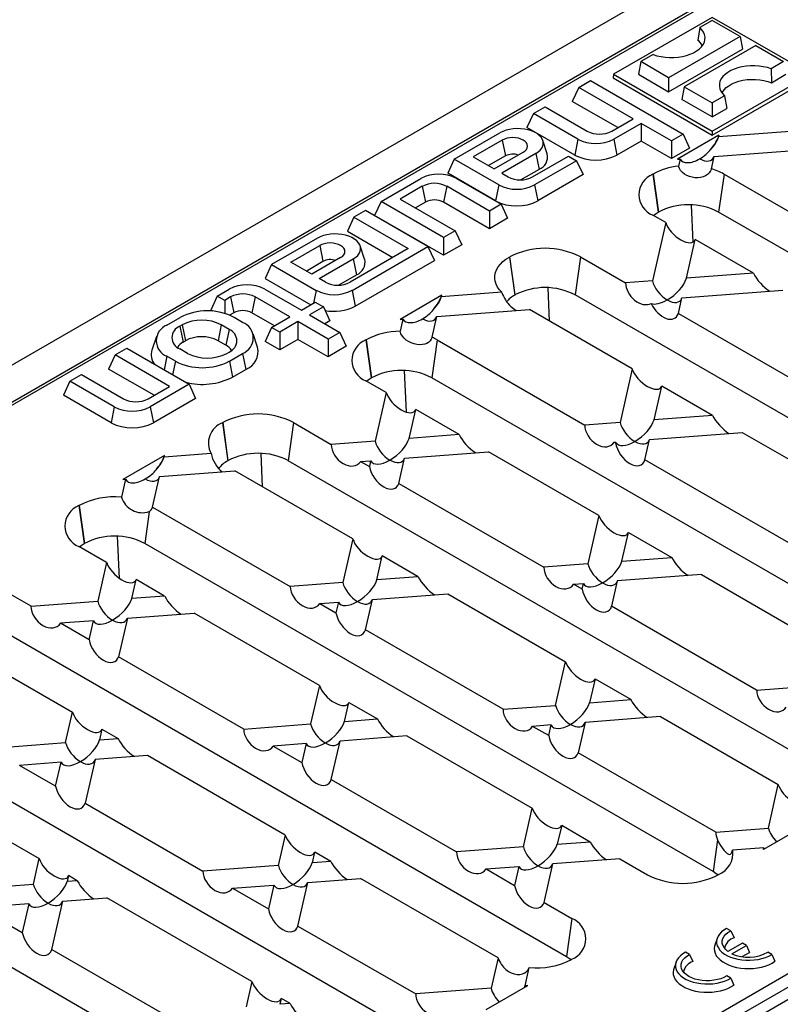
# Model space of a CAD drawing. Units: millimetres. Extents: x 56 to 3304, y 56 to 2320.
# Drawn here: x 2457 to 2546, y 1796 to 1911 of the extents above; entities that cross this region are included whole.
import ezdxf

# ---------------------------------------------------------------- set-up
doc = ezdxf.new("R2010")
doc.units = ezdxf.units.MM
doc.header["$LTSCALE"] = 8
doc.layers.add('HAURATON_PRODUCT_CONTOUR', color=7, linetype='Continuous', lineweight=25)

msp = doc.modelspace()

# ---------------------------------------------------------------- linework, layer by layer
at = {"layer": 'HAURATON_PRODUCT_CONTOUR'}
for p, q in [((2966.39, 2164.85), (2260.7, 1757.47)), ((3076.08, 2101.53), (2370.39, 1694.15)), ((2564.1, 1928.26), (2317.58, 1785.94)), ((2318.08, 1785.9), (2564.6, 1928.21)), ((2538.09, 1910.97), (2526.56, 1904.32)), ((2549.61, 1904.32), (2538.09, 1910.97)), ((2536.63, 1909.77), (2536.39, 1908.31)), ((2538.09, 1910.61), (2536.63, 1909.77)), ((2541.35, 1908.72), (2538.09, 1910.61)), ((2541.35, 1908.72), (2532.99, 1903.9)), ((2541.35, 1908.72), (2541.62, 1907.25)), ((2532.99, 1902.28), (2541.62, 1907.25)), ((2543.18, 1907.67), (2534.82, 1902.85)), ((2543.18, 1907.67), (2546.44, 1905.79)), ((2531.19, 1906.63), (2529.73, 1905.79)), ((2529.73, 1905.79), (2529.46, 1904.32)), ((2532.99, 1903.9), (2529.73, 1905.79)), ((2546.44, 1905.79), (2544.99, 1904.94)), ((2544.99, 1904.94), (2545.01, 1903.33)), ((2526.56, 1904.32), (2526.49, 1903.91)), ((2526.49, 1903.91), (2538.09, 1897.21)), ((2526.56, 1904.32), (2538.09, 1897.66)), ((2529.46, 1904.32), (2532.99, 1902.28)), ((2532.99, 1903.9), (2532.99, 1902.28)), ((2538.09, 1897.66), (2549.61, 1904.32)), ((2538.09, 1897.21), (2549.68, 1903.91)), ((2545.01, 1903.33), (2546.71, 1904.32)), ((2522.47, 1902.78), (2521.72, 1901.15)), ((2522.47, 1902.78), (2523.84, 1903.57)), ((2528.84, 1899.11), (2522.47, 1902.78)), ((2523.84, 1903.57), (2534.68, 1897.32)), ((2534.82, 1902.85), (2534.55, 1901.38)), ((2534.82, 1902.85), (2538.09, 1900.96)), ((2539.54, 1901.8), (2538.09, 1900.96)), ((2539.54, 1901.8), (2539.79, 1900.32)), ((2517.17, 1899.72), (2518.53, 1900.51)), ((2518.53, 1900.51), (2523.46, 1897.67)), ((2527.05, 1898.08), (2521.72, 1901.15)), ((2538.09, 1899.34), (2534.55, 1901.38)), ((2538.09, 1900.96), (2538.09, 1899.34)), ((2538.09, 1899.34), (2539.79, 1900.32)), ((2517.17, 1899.72), (2516.41, 1898.09)), ((2522.38, 1896.72), (2517.17, 1899.72)), ((2526.34, 1897.67), (2528.84, 1899.11)), ((2522, 1894.87), (2516.41, 1898.09)), ((2529.78, 1898.57), (2526.57, 1896.72)), ((2533.31, 1896.53), (2529.78, 1898.57)), ((2529.78, 1898.57), (2529.78, 1896.5)), ((2507.91, 1894.38), (2513.26, 1897.46)), ((2534.68, 1897.32), (2533.31, 1896.53)), ((2538.88, 1897.18), (2534.01, 1894.37)), ((2534.68, 1897.32), (2535.43, 1895.68)), ((2538.09, 1897.66), (2538.09, 1897.21)), ((2547.7, 1897.67), (2538.84, 1896.99)), ((2538.84, 1896.99), (2538.88, 1897.18)), ((2513.52, 1896.62), (2510.14, 1894.66)), ((2513.52, 1896.62), (2513.9, 1894.76)), ((2518.79, 1895), (2518.26, 1896.58)), ((2522.38, 1896.72), (2522, 1894.87)), ((2526.57, 1896.72), (2526.95, 1894.87)), ((2529.78, 1896.5), (2526.95, 1894.87)), ((2533.31, 1894.46), (2529.78, 1896.5)), ((2533.31, 1896.53), (2533.31, 1894.46)), ((2535.43, 1895.68), (2533.31, 1894.46)), ((2538.32, 1894.7), (2551.14, 1895.67)), ((2510.14, 1894.66), (2512.59, 1893.24)), ((2513.9, 1894.76), (2511.93, 1893.63)), ((2512.59, 1893.24), (2515.98, 1895.2)), ((2517.45, 1895.04), (2513.46, 1892.74)), ((2517.08, 1892.32), (2521.29, 1894.75)), ((2517.45, 1895.04), (2517.83, 1893.19)), ((2521.29, 1894.75), (2522.23, 1894.21)), ((2537.99, 1893.26), (2538.32, 1894.7)), ((2507.91, 1894.38), (2507.15, 1892.74)), ((2513.12, 1891.37), (2507.91, 1894.38)), ((2522.23, 1894.21), (2517.31, 1891.37)), ((2522.23, 1894.21), (2522.99, 1892.58)), ((2534.01, 1894.37), (2534.34, 1894.4)), ((2534.34, 1894.4), (2534.15, 1893.56)), ((2512.74, 1889.52), (2507.15, 1892.74)), ((2513.46, 1892.74), (2514.2, 1892.32)), ((2517.83, 1893.19), (2515.72, 1891.98)), ((2522.99, 1892.58), (2517.69, 1889.52)), ((2531.15, 1892.62), (2531.18, 1892.64)), ((2531.15, 1892.62), (2531.77, 1888.18)), ((2531.18, 1892.64), (2531.8, 1888.19)), ((2539.47, 1892.64), (2538.84, 1888.19)), ((2539.47, 1892.64), (2557.61, 1882.16)), ((2499.35, 1889.44), (2503.99, 1892.12)), ((2504.15, 1891.21), (2501.58, 1889.72)), ((2504.15, 1891.21), (2504.53, 1889.35)), ((2507.03, 1891.21), (2506.66, 1889.35)), ((2512.03, 1888.32), (2507.03, 1891.21)), ((2508.19, 1892.12), (2513.39, 1889.11)), ((2513.12, 1891.37), (2512.74, 1889.52)), ((2517.31, 1891.37), (2517.69, 1889.52)), ((2499.35, 1889.44), (2498.59, 1887.8)), ((2506.66, 1885.22), (2499.35, 1889.44)), ((2501.58, 1889.72), (2508.02, 1886.01)), ((2504.53, 1889.35), (2503.38, 1888.69)), ((2512.03, 1886.25), (2506.66, 1889.35)), ((2513.39, 1889.11), (2512.03, 1888.32)), ((2513.39, 1889.11), (2514.15, 1887.48)), ((2535.86, 1884.69), (2535.66, 1889.03)), ((2496.17, 1887.6), (2495.41, 1885.97)), ((2497.53, 1888.39), (2496.17, 1887.6)), ((2496.17, 1887.6), (2502.53, 1883.93)), ((2504.84, 1884.17), (2497.53, 1888.39)), ((2506.66, 1883.15), (2498.59, 1887.8)), ((2512.03, 1888.32), (2512.03, 1886.25)), ((2532.65, 1886.97), (2531.15, 1887.84)), ((2531.77, 1888.18), (2531.8, 1888.19)), ((2605.34, 1849.81), (2538.84, 1888.19)), ((2514.15, 1887.48), (2512.03, 1886.25)), ((2532.65, 1886.97), (2531.09, 1880.14)), ((2495.41, 1885.97), (2500.74, 1882.89)), ((2508.02, 1886.01), (2506.66, 1885.22)), ((2508.02, 1886.01), (2508.78, 1884.37)), ((2491.9, 1885.14), (2486.55, 1882.05)), ((2488.79, 1882.33), (2492.17, 1884.29)), ((2492.17, 1884.29), (2492.55, 1882.44)), ((2495.95, 1879.04), (2504.84, 1884.17)), ((2497.43, 1882.68), (2496.91, 1884.25)), ((2504.84, 1884.17), (2505.59, 1882.54)), ((2506.66, 1885.22), (2506.66, 1883.15)), ((2508.78, 1884.37), (2506.66, 1883.15)), ((2535.07, 1880.45), (2536.1, 1884.98)), ((2542.91, 1881.04), (2536.1, 1884.98)), ((2502.53, 1883.93), (2495.72, 1879.99)), ((2486.55, 1882.05), (2485.8, 1880.42)), ((2486.55, 1882.05), (2491.76, 1879.04)), ((2491.24, 1880.92), (2488.79, 1882.33)), ((2490.58, 1881.3), (2492.55, 1882.44)), ((2494.62, 1882.87), (2491.24, 1880.92)), ((2492.11, 1880.42), (2496.09, 1882.72)), ((2496.09, 1882.72), (2496.47, 1880.86)), ((2496.33, 1877.19), (2505.59, 1882.54)), ((2514.36, 1882.93), (2514.39, 1882.95)), ((2514.36, 1882.93), (2514.99, 1878.49)), ((2514.39, 1882.95), (2515.01, 1878.5)), ((2522.68, 1882.95), (2522.06, 1878.5)), ((2522.68, 1882.95), (2527.95, 1879.91)), ((2494.37, 1879.65), (2496.47, 1880.86)), ((2542.91, 1881.04), (2535.07, 1880.45)), ((2485.8, 1880.42), (2491.12, 1877.34)), ((2492.84, 1879.99), (2492.11, 1880.42)), ((2531.09, 1880.14), (2527.95, 1879.91)), ((2480.19, 1878.37), (2481.58, 1879.18)), ((2485.77, 1879.18), (2490.04, 1876.71)), ((2491.76, 1879.04), (2491.45, 1877.53)), ((2495.95, 1879.04), (2496.33, 1877.19)), ((2506.44, 1878.46), (2501.58, 1875.65)), ((2513.47, 1878.81), (2506.4, 1878.27)), ((2506.4, 1878.27), (2506.44, 1878.46)), ((2514.99, 1878.49), (2515.01, 1878.5)), ((2519.06, 1875.43), (2518.88, 1879.34)), ((2588.55, 1840.12), (2522.06, 1878.5)), ((2534.54, 1878.15), (2546.37, 1879.05)), ((2480.19, 1878.37), (2479.43, 1876.74)), ((2481.06, 1877.87), (2480.19, 1878.37)), ((2481.74, 1878.27), (2481.06, 1877.87)), ((2481.06, 1877.87), (2481.06, 1876.34)), ((2481.74, 1878.27), (2482.12, 1876.41)), ((2484.62, 1878.27), (2484.24, 1876.41)), ((2488.67, 1875.93), (2484.62, 1878.27)), ((2490.04, 1876.71), (2491.66, 1877.65)), ((2491.66, 1877.65), (2492.6, 1877.11)), ((2534.13, 1876.34), (2534.54, 1878.15)), ((2479.69, 1876.59), (2479.43, 1876.74)), ((2482.12, 1876.41), (2481.63, 1876.13)), ((2486.88, 1874.89), (2484.24, 1876.41)), ((2492.6, 1877.11), (2490.98, 1876.17)), ((2490.98, 1876.17), (2494.51, 1874.13)), ((2492.6, 1877.11), (2493.36, 1875.48)), ((2505.88, 1875.97), (2516.7, 1876.8)), ((2528.74, 1869.85), (2516.7, 1876.8)), ((2534.13, 1876.34), (2552.84, 1865.54)), ((2474.3, 1874.97), (2475.85, 1875.87)), ((2475.8, 1874.84), (2476.08, 1875)), ((2476.08, 1875), (2476.46, 1873.15)), ((2480.66, 1875), (2480.28, 1873.15)), ((2481.58, 1874.47), (2480.66, 1875)), ((2483.15, 1875.3), (2482.16, 1875.87)), ((2486.55, 1874.7), (2488.67, 1875.93)), ((2489.61, 1875.38), (2487.49, 1874.16)), ((2493.15, 1873.34), (2489.61, 1875.38)), ((2489.61, 1875.38), (2489.61, 1873.31)), ((2493.36, 1875.48), (2492.77, 1875.13)), ((2501.58, 1875.65), (2501.9, 1875.67)), ((2501.9, 1875.67), (2501.58, 1874.25)), ((2505.32, 1873.55), (2505.88, 1875.97)), ((2475.8, 1874.84), (2476.18, 1872.99)), ((2481.58, 1874.47), (2481.2, 1872.62)), ((2484.91, 1872.39), (2484.38, 1873.96)), ((2486.55, 1874.7), (2485.8, 1873.07)), ((2487.49, 1874.16), (2486.55, 1874.7)), ((2487.49, 1874.16), (2487.49, 1872.09)), ((2494.51, 1874.13), (2493.15, 1873.34)), ((2494.51, 1874.13), (2495.27, 1872.5)), ((2473.07, 1873.64), (2472.54, 1872.06)), ((2476.18, 1872.99), (2476.46, 1873.15)), ((2481.2, 1872.62), (2480.28, 1873.15)), ((2487.49, 1872.09), (2485.8, 1873.07)), ((2489.61, 1873.31), (2487.49, 1872.09)), ((2493.15, 1871.27), (2489.61, 1873.31)), ((2493.15, 1873.34), (2493.15, 1871.27)), ((2497.58, 1873.24), (2497.61, 1873.26)), ((2497.58, 1873.24), (2498.2, 1868.8)), ((2497.61, 1873.26), (2498.23, 1868.81)), ((2505.9, 1873.26), (2505.27, 1868.81)), ((2505.9, 1873.26), (2523.17, 1863.28)), ((2468.24, 1871.48), (2467.48, 1869.84)), ((2468.24, 1871.48), (2469.6, 1872.26)), ((2474.6, 1867.8), (2468.24, 1871.48)), ((2469.6, 1872.26), (2476.91, 1868.05)), ((2476.72, 1871.67), (2475.8, 1872.2)), ((2481.3, 1871.67), (2481.58, 1871.83)), ((2481.6, 1870.76), (2483.15, 1871.65)), ((2483.15, 1871.65), (2483.53, 1869.8)), ((2495.27, 1872.5), (2493.15, 1871.27)), ((2474.3, 1871.33), (2473.97, 1869.74)), ((2475.29, 1870.76), (2474.3, 1871.33)), ((2475.29, 1870.76), (2474.96, 1869.17)), ((2481.6, 1870.76), (2481.98, 1868.9)), ((2462.94, 1868.41), (2464.3, 1869.2)), ((2464.3, 1869.2), (2469.22, 1866.36)), ((2472.81, 1866.77), (2467.48, 1869.84)), ((2481.98, 1868.9), (2483.53, 1869.8)), ((2502.32, 1864.79), (2502.09, 1869.65)), ((2528.74, 1869.85), (2527.32, 1863.6)), ((2421.06, 1726.45), (2667.58, 1868.76)), ((2462.94, 1868.41), (2462.18, 1866.78)), ((2468.14, 1865.41), (2462.94, 1868.41)), ((2476.91, 1868.05), (2472.34, 1865.41)), ((2476.91, 1868.05), (2477.66, 1866.41)), ((2499.95, 1867.09), (2497.58, 1868.46)), ((2498.2, 1868.8), (2498.23, 1868.81)), ((2571.77, 1830.43), (2505.27, 1868.81)), ((2668.29, 1867.58), (2421.77, 1725.27)), ((2472.1, 1866.36), (2474.6, 1867.8)), ((2499.95, 1867.09), (2498.65, 1861.42)), ((2531.29, 1863.9), (2532.19, 1867.85)), ((2538.14, 1864.42), (2532.19, 1867.85)), ((2467.76, 1863.56), (2462.18, 1866.78)), ((2477.66, 1866.41), (2472.71, 1863.56)), ((2468.14, 1865.41), (2467.76, 1863.56)), ((2472.34, 1865.41), (2472.71, 1863.56)), ((2502.63, 1861.72), (2503.4, 1865.1)), ((2508.47, 1862.17), (2503.4, 1865.1)), ((2480.79, 1863.55), (2480.82, 1863.57)), ((2480.79, 1863.55), (2481.42, 1859.11)), ((2480.82, 1863.57), (2481.44, 1859.12)), ((2489.11, 1863.57), (2488.49, 1859.12)), ((2489.11, 1863.57), (2493.51, 1861.03)), ((2527.32, 1863.6), (2523.17, 1863.28)), ((2538.14, 1864.42), (2531.29, 1863.9)), ((2530.77, 1861.6), (2541.59, 1862.43)), ((2541.59, 1862.43), (2553.63, 1855.48)), ((2498.65, 1861.42), (2493.51, 1861.03)), ((2508.47, 1862.17), (2502.63, 1861.72)), ((2526.63, 1861.29), (2526.79, 1861.3)), ((2526.63, 1861.29), (2526.77, 1861.21)), ((2526.79, 1861.3), (2526.77, 1861.21)), ((2530.22, 1859.21), (2530.77, 1861.6)), ((2479.46, 1859.96), (2473.96, 1859.54)), ((2485.49, 1856.05), (2485.31, 1859.96)), ((2502.1, 1859.43), (2511.93, 1860.17)), ((2524.84, 1852.72), (2511.93, 1860.17)), ((2474.01, 1859.73), (2469.14, 1856.92)), ((2473.96, 1859.54), (2474.01, 1859.73)), ((2481.42, 1859.11), (2481.44, 1859.12)), ((2554.98, 1820.74), (2488.49, 1859.12)), ((2496.96, 1859.04), (2498.13, 1859.12)), ((2496.96, 1859.04), (2497.98, 1858.45)), ((2498.13, 1859.12), (2497.98, 1858.45)), ((2501.43, 1856.46), (2502.1, 1859.43)), ((2548.06, 1848.91), (2530.22, 1859.21)), ((2473.44, 1857.25), (2482.26, 1857.92)), ((2496.04, 1849.96), (2482.26, 1857.92)), ((2469.47, 1856.95), (2468.98, 1854.84)), ((2469.14, 1856.92), (2469.47, 1856.95)), ((2472.63, 1853.7), (2473.44, 1857.25)), ((2501.43, 1856.46), (2518.4, 1846.66)), ((2464.01, 1853.86), (2464.04, 1853.88)), ((2464.01, 1853.86), (2464.63, 1849.42)), ((2464.04, 1853.88), (2464.66, 1849.44)), ((2472.22, 1853.15), (2471.7, 1849.44)), ((2472.63, 1853.7), (2488.73, 1844.4)), ((2524.84, 1852.72), (2523.54, 1847.05)), ((2468.75, 1845.34), (2468.52, 1850.27)), ((2496.04, 1849.96), (2494.88, 1844.87)), ((2527.52, 1847.35), (2528.29, 1850.73)), ((2528.29, 1850.73), (2533.36, 1847.8)), ((2467.24, 1847.21), (2464.01, 1849.08)), ((2464.63, 1849.42), (2464.66, 1849.44)), ((2538.2, 1811.05), (2471.7, 1849.44)), ((2498.85, 1845.17), (2499.49, 1847.97)), ((2503.7, 1845.54), (2499.49, 1847.97)), ((2527.52, 1847.35), (2533.36, 1847.8)), ((2467.24, 1847.21), (2466.22, 1842.69)), ((2523.54, 1847.05), (2518.4, 1846.66)), ((2470.19, 1843), (2470.7, 1845.21)), ((2474.03, 1843.29), (2470.7, 1845.21)), ((2503.7, 1845.54), (2498.85, 1845.17)), ((2526.99, 1845.06), (2526.32, 1842.09)), ((2536.82, 1845.8), (2526.99, 1845.06)), ((2536.82, 1845.8), (2549.73, 1838.35)), ((2458.4, 1842.1), (2455.16, 1843.97)), ((2494.88, 1844.87), (2488.73, 1844.4)), ((2521.85, 1844.67), (2523.02, 1844.76)), ((2522.87, 1844.08), (2521.85, 1844.67)), ((2522.87, 1844.08), (2523.02, 1844.76)), ((2458.4, 1842.1), (2466.22, 1842.69)), ((2474.03, 1843.29), (2470.19, 1843)), ((2497.52, 1839.33), (2498.33, 1842.88)), ((2498.33, 1842.88), (2507.15, 1843.55)), ((2507.15, 1843.55), (2520.93, 1835.59)), ((2492.19, 1842.41), (2494.36, 1842.58)), ((2492.19, 1842.41), (2494.07, 1841.32)), ((2494.36, 1842.58), (2494.07, 1841.32)), ((2543.29, 1832.29), (2526.32, 1842.09)), ((2465.69, 1840.4), (2461.85, 1840.11)), ((2465.19, 1838.18), (2465.69, 1840.4)), ((2469.67, 1840.7), (2468.64, 1836.19)), ((2469.67, 1840.7), (2477.49, 1841.29)), ((2492.13, 1832.84), (2477.49, 1841.29)), ((2454.54, 1839.53), (2521.03, 1801.14)), ((2465.19, 1838.18), (2461.85, 1840.11)), ((2513.62, 1830.04), (2497.52, 1839.33)), ((2447.15, 1838.99), (2463.25, 1829.69)), ((2483.29, 1827.73), (2468.64, 1836.19)), ((2519.77, 1830.5), (2520.93, 1835.59)), ((2524.38, 1833.6), (2523.74, 1830.81)), ((2524.38, 1833.6), (2528.59, 1831.17)), ((2492.13, 1832.84), (2491.11, 1828.32)), ((2543.29, 1832.29), (2548.43, 1832.68)), ((2523.74, 1830.81), (2528.59, 1831.17)), ((2495.08, 1828.63), (2495.59, 1830.85)), ((2495.59, 1830.85), (2498.92, 1828.92)), ((2513.62, 1830.04), (2519.77, 1830.5)), ((2437.75, 1829.84), (2504.25, 1791.45)), ((2462.44, 1826.15), (2463.25, 1829.69)), ((2495.08, 1828.63), (2498.92, 1828.92)), ((2532.04, 1829.18), (2523.22, 1828.51)), ((2532.04, 1829.18), (2545.82, 1821.23)), ((2483.29, 1827.73), (2491.11, 1828.32)), ((2519.25, 1828.21), (2517.08, 1828.04)), ((2518.96, 1826.96), (2517.08, 1828.04)), ((2518.96, 1826.96), (2519.25, 1828.21)), ((2523.22, 1828.51), (2522.41, 1824.96)), ((2466.7, 1827.7), (2466.42, 1826.45)), ((2466.42, 1826.45), (2468.59, 1826.61)), ((2466.7, 1827.7), (2468.59, 1826.61)), ((2502.38, 1826.93), (2494.56, 1826.33)), ((2502.38, 1826.93), (2517.02, 1818.47)), ((2453.62, 1825.48), (2462.44, 1826.15)), ((2490.58, 1826.03), (2486.74, 1825.74)), ((2486.74, 1825.74), (2490.08, 1823.81)), ((2490.58, 1826.03), (2490.08, 1823.81)), ((2493.53, 1821.82), (2494.56, 1826.33)), ((2472.04, 1824.62), (2465.89, 1824.15)), ((2488.14, 1815.32), (2472.04, 1824.62)), ((2538.51, 1815.67), (2522.41, 1824.96)), ((2461.92, 1823.85), (2457.07, 1823.48)), ((2461.28, 1821.05), (2457.07, 1823.48)), ((2461.28, 1821.05), (2461.92, 1823.85)), ((2465.89, 1824.15), (2464.73, 1819.06)), ((2442.37, 1822.37), (2459.35, 1812.57)), ((2493.53, 1821.82), (2508.18, 1813.36)), ((2544.66, 1816.13), (2545.82, 1821.23)), ((2420.97, 1820.15), (2487.46, 1781.76)), ((2464.73, 1819.06), (2478.51, 1811.11)), ((2516, 1813.96), (2517.02, 1818.47)), ((2520.48, 1816.48), (2519.97, 1814.26)), ((2520.48, 1816.48), (2523.81, 1814.55)), ((2548.96, 1816.46), (2544.09, 1813.65)), ((2488.14, 1815.32), (2487.33, 1811.78)), ((2538.51, 1815.67), (2544.66, 1816.13)), ((2516, 1813.96), (2508.18, 1813.36)), ((2519.97, 1814.26), (2523.81, 1814.55)), ((2538.72, 1814.76), (2538.2, 1811.05)), ((2491.31, 1812.08), (2491.59, 1813.33)), ((2493.48, 1812.24), (2491.59, 1813.33)), ((2544.14, 1813.84), (2540.48, 1813.56)), ((2544.09, 1813.65), (2544.14, 1813.84)), ((2458.67, 1809.6), (2459.35, 1812.57)), ((2487.33, 1811.78), (2478.51, 1811.11)), ((2493.48, 1812.24), (2491.31, 1812.08)), ((2511.63, 1811.37), (2515.47, 1811.66)), ((2515.47, 1811.66), (2514.97, 1809.44)), ((2518.42, 1807.45), (2519.45, 1811.96)), ((2527.27, 1812.56), (2519.45, 1811.96)), ((2527.27, 1812.56), (2530.5, 1810.69)), ((2462.8, 1810.58), (2462.64, 1809.9)), ((2463.81, 1809.99), (2462.8, 1810.58)), ((2511.63, 1811.37), (2514.97, 1809.44)), ((2538.79, 1810.69), (2538.82, 1810.7)), ((2448.85, 1808.85), (2458.67, 1809.6)), ((2463.81, 1809.99), (2462.64, 1809.9)), ((2481.96, 1809.11), (2486.81, 1809.48)), ((2486.81, 1809.48), (2486.17, 1806.69)), ((2489.62, 1804.69), (2490.78, 1809.78)), ((2490.78, 1809.78), (2496.93, 1810.25)), ((2513.03, 1800.96), (2496.93, 1810.25)), ((2481.96, 1809.11), (2486.17, 1806.69)), ((2458.14, 1807.3), (2452.3, 1806.86)), ((2458.14, 1807.3), (2457.37, 1803.93)), ((2460.83, 1801.94), (2462.12, 1807.61)), ((2462.12, 1807.61), (2467.26, 1808)), ((2484.24, 1798.2), (2467.26, 1808)), ((2518.42, 1807.45), (2521.66, 1805.58)), ((2452.3, 1806.86), (2457.37, 1803.93)), ((2489.62, 1804.69), (2503.4, 1796.74)), ((2521.66, 1805.58), (2521.03, 1801.14)), ((2540.25, 1804.14), (2539.78, 1804.41)), ((2540.25, 1804.14), (2540.65, 1803.32)), ((2538.66, 1803.24), (2538.4, 1802.46)), ((2541.62, 1802.7), (2539.93, 1801.72)), ((2540.4, 1801.45), (2542.09, 1802.43)), ((2542.09, 1802.43), (2541.62, 1802.7)), ((2542.09, 1802.43), (2542.47, 1801.61)), ((2460.83, 1801.94), (2473.74, 1794.48)), ((2535.44, 1801.37), (2534.98, 1801.64)), ((2535.44, 1801.37), (2535.84, 1800.54)), ((2541.6, 1801.11), (2542.47, 1801.61)), ((2545.06, 1801.37), (2544.6, 1801.64)), ((2545.06, 1801.37), (2545.43, 1800.56)), ((2513.03, 1800.96), (2512.22, 1797.41)), ((2521.66, 1800.8), (2521.63, 1800.78)), ((2533.86, 1800.47), (2533.59, 1799.68)), ((2516.2, 1797.71), (2516.68, 1799.82)), ((2484.24, 1798.2), (2483.56, 1795.23)), ((2540.25, 1798.59), (2539.79, 1798.86)), ((2540.25, 1798.59), (2540.62, 1797.78)), ((2512.22, 1797.41), (2503.4, 1796.74)), ((2511.66, 1794.93), (2516.52, 1797.74)), ((2516.52, 1797.74), (2516.2, 1797.71)), ((2487.53, 1795.53), (2487.69, 1796.21)), ((2488.7, 1795.62), (2487.53, 1795.53)), ((2488.7, 1795.62), (2487.69, 1796.21))]:
    msp.add_line(p, q, dxfattribs=at)
at = {"layer": 'HAURATON_PRODUCT_CONTOUR', "flags": 128}
for points in [[(2531.19, 1906.63), (2531.63, 1906.48), (2532.1, 1906.38), (2532.6, 1906.31), (2533.1, 1906.27), (2533.61, 1906.27), (2534.11, 1906.32), (2534.6, 1906.39), (2535.07, 1906.51), (2535.51, 1906.65), (2535.91, 1906.83), (2536.27, 1907.04), (2536.58, 1907.27), (2536.84, 1907.53), (2537.03, 1907.8), (2537.17, 1908.08), (2537.24, 1908.37), (2537.25, 1908.66), (2537.19, 1908.95), (2537.06, 1909.24), (2536.88, 1909.51), (2536.63, 1909.77)], [(2544.99, 1904.94), (2544.54, 1905.09), (2544.07, 1905.19), (2543.58, 1905.27), (2543.07, 1905.3), (2542.56, 1905.3), (2542.06, 1905.26), (2541.57, 1905.18), (2541.1, 1905.06), (2540.66, 1904.92), (2540.26, 1904.74), (2539.9, 1904.53), (2539.59, 1904.3), (2539.34, 1904.04), (2539.14, 1903.77), (2539, 1903.49), (2538.93, 1903.2), (2538.93, 1902.91), (2538.99, 1902.62), (2539.11, 1902.33), (2539.3, 1902.06), (2539.54, 1901.8)], [(2539.24, 1902.13), (2539.3, 1902.24), (2539.49, 1902.51), (2539.74, 1902.76), (2540.04, 1902.98), (2540.39, 1903.19), (2540.79, 1903.36), (2541.22, 1903.51), (2541.68, 1903.61), (2542.16, 1903.69), (2542.66, 1903.72), (2543.16, 1903.72), (2543.65, 1903.68), (2544.13, 1903.6), (2544.58, 1903.48), (2545.01, 1903.33)], [(2517.45, 1895.04), (2517.74, 1895.24), (2517.97, 1895.45), (2518.15, 1895.69), (2518.27, 1895.94), (2518.31, 1896.19), (2518.3, 1896.45), (2518.22, 1896.7), (2518.07, 1896.94), (2517.86, 1897.16), (2517.6, 1897.37), (2517.29, 1897.55), (2516.93, 1897.7), (2516.54, 1897.82), (2516.12, 1897.91), (2515.68, 1897.95), (2515.24, 1897.96), (2514.8, 1897.94), (2514.37, 1897.87), (2513.97, 1897.77), (2513.59, 1897.63), (2513.26, 1897.46)], [(2515.98, 1895.2), (2516.19, 1895.35), (2516.36, 1895.52), (2516.45, 1895.71), (2516.49, 1895.91), (2516.45, 1896.1), (2516.36, 1896.29), (2516.19, 1896.46), (2515.98, 1896.62), (2515.72, 1896.74), (2515.42, 1896.83), (2515.09, 1896.89), (2514.75, 1896.91), (2514.41, 1896.89), (2514.09, 1896.83), (2513.79, 1896.74), (2513.52, 1896.62)], [(2537.99, 1893.26), (2537.88, 1893.01), (2537.73, 1892.78), (2537.53, 1892.6), (2537.3, 1892.44), (2537.03, 1892.33), (2536.73, 1892.25), (2536.41, 1892.22), (2536.07, 1892.22), (2535.75, 1892.27), (2535.42, 1892.35), (2535.12, 1892.47), (2534.84, 1892.63), (2534.6, 1892.83), (2534.39, 1893.06), (2534.25, 1893.3), (2534.15, 1893.56)], [(2531.22, 1887.8), (2531.4, 1887.94), (2531.77, 1888.18)], [(2496.09, 1882.72), (2496.38, 1882.91), (2496.62, 1883.13), (2496.8, 1883.36), (2496.91, 1883.61), (2496.96, 1883.86), (2496.94, 1884.12), (2496.86, 1884.37), (2496.71, 1884.61), (2496.51, 1884.84), (2496.24, 1885.04), (2495.93, 1885.22), (2495.58, 1885.37), (2495.18, 1885.49), (2494.77, 1885.58), (2494.33, 1885.63), (2493.89, 1885.64), (2493.45, 1885.61), (2493.02, 1885.54), (2492.61, 1885.44), (2492.24, 1885.3), (2491.9, 1885.14)], [(2494.62, 1882.87), (2494.84, 1883.02), (2495, 1883.2), (2495.1, 1883.38), (2495.13, 1883.58), (2495.1, 1883.77), (2495, 1883.96), (2494.84, 1884.14), (2494.62, 1884.29), (2494.36, 1884.41), (2494.06, 1884.5), (2493.74, 1884.56), (2493.4, 1884.58), (2493.06, 1884.56), (2492.73, 1884.5), (2492.43, 1884.41), (2492.17, 1884.29)], [(2513.47, 1878.81), (2513.19, 1879.11), (2512.97, 1879.43), (2512.8, 1879.76), (2512.7, 1880.1), (2512.65, 1880.44), (2512.66, 1880.79), (2512.74, 1881.13), (2512.87, 1881.46), (2513.06, 1881.79), (2513.31, 1882.1), (2513.61, 1882.4), (2513.96, 1882.68), (2514.36, 1882.93)], [(2505.32, 1873.55), (2505.23, 1873.32), (2505.09, 1873.12), (2504.91, 1872.96), (2504.71, 1872.83), (2504.46, 1872.74), (2504.18, 1872.69), (2503.87, 1872.67), (2503.54, 1872.7), (2503.21, 1872.78), (2502.87, 1872.89), (2502.57, 1873.04), (2502.29, 1873.23), (2502.05, 1873.44), (2501.84, 1873.69), (2501.68, 1873.95), (2501.58, 1874.25)], [(2497.65, 1868.42), (2497.83, 1868.56), (2498.2, 1868.8)], [(2464.07, 1849.04), (2464.26, 1849.18), (2464.63, 1849.42)], [(2538.72, 1814.76), (2538.88, 1814.43), (2539.07, 1814.11), (2539.27, 1813.82), (2539.46, 1813.57), (2539.65, 1813.36), (2539.83, 1813.19), (2539.98, 1813.1), (2540.11, 1813.06), (2540.21, 1813.09), (2540.31, 1813.18), (2540.4, 1813.34), (2540.48, 1813.56)], [(2538.75, 1810.67), (2538.57, 1810.81), (2538.2, 1811.05)], [(2539.78, 1804.41), (2539.46, 1804.21), (2539.17, 1803.99), (2538.94, 1803.74), (2538.77, 1803.49), (2538.66, 1803.22), (2538.6, 1802.94), (2538.61, 1802.67), (2538.68, 1802.39), (2538.81, 1802.13), (2538.99, 1801.87), (2539.23, 1801.63), (2539.53, 1801.41), (2539.86, 1801.22), (2540.24, 1801.05), (2540.66, 1800.91), (2541.1, 1800.8), (2541.56, 1800.73), (2542.04, 1800.69), (2542.51, 1800.68), (2542.99, 1800.72), (2543.46, 1800.78), (2543.9, 1800.88), (2544.32, 1801.02), (2544.71, 1801.18), (2545.06, 1801.37)], [(2539.93, 1801.72), (2539.67, 1801.94), (2539.47, 1802.18), (2539.33, 1802.44), (2539.26, 1802.7), (2539.26, 1802.97), (2539.33, 1803.23), (2539.47, 1803.49), (2539.67, 1803.73), (2539.93, 1803.95), (2540.25, 1804.14)], [(2538.4, 1802.46), (2538.37, 1802.35), (2538.33, 1802.06), (2538.35, 1801.78), (2538.43, 1801.5), (2538.57, 1801.22), (2538.77, 1800.96), (2539.03, 1800.72), (2539.33, 1800.49), (2539.68, 1800.29), (2540.07, 1800.11), (2540.5, 1799.97), (2540.95, 1799.85), (2541.42, 1799.77), (2541.91, 1799.72), (2542.41, 1799.71), (2542.9, 1799.73), (2543.38, 1799.79), (2543.85, 1799.88), (2544.3, 1800.01), (2544.71, 1800.16), (2545.09, 1800.35), (2545.43, 1800.56)], [(2534.98, 1801.64), (2534.65, 1801.44), (2534.37, 1801.21), (2534.14, 1800.97), (2533.96, 1800.71), (2533.85, 1800.44), (2533.79, 1800.17), (2533.8, 1799.89), (2533.87, 1799.62), (2534, 1799.35), (2534.18, 1799.1), (2534.42, 1798.86), (2534.72, 1798.64), (2535.06, 1798.44), (2535.44, 1798.27), (2535.85, 1798.13), (2536.29, 1798.03), (2536.75, 1797.95), (2537.23, 1797.91), (2537.71, 1797.91), (2538.18, 1797.94), (2538.65, 1798.01), (2539.09, 1798.11), (2539.51, 1798.24), (2539.9, 1798.4), (2540.25, 1798.59)], [(2539.79, 1798.86), (2539.46, 1798.68), (2539.09, 1798.53), (2538.69, 1798.42), (2538.26, 1798.34), (2537.81, 1798.29), (2537.36, 1798.29), (2536.91, 1798.32), (2536.48, 1798.39), (2536.07, 1798.49), (2535.69, 1798.63), (2535.35, 1798.8), (2535.05, 1799), (2534.81, 1799.22), (2534.63, 1799.46), (2534.5, 1799.71), (2534.45, 1799.97), (2534.46, 1800.23), (2534.53, 1800.49), (2534.67, 1800.73), (2534.87, 1800.97), (2535.13, 1801.18), (2535.44, 1801.37)], [(2513.44, 1800.17), (2513.68, 1799.87), (2513.95, 1799.6), (2514.25, 1799.38), (2514.57, 1799.2), (2514.91, 1799.08), (2515.27, 1799.02), (2515.59, 1799.02), (2515.9, 1799.09), (2516.15, 1799.2), (2516.37, 1799.36), (2516.56, 1799.57), (2516.68, 1799.82)], [(2521.03, 1801.14), (2521.4, 1800.9), (2521.59, 1800.76)], [(2533.59, 1799.68), (2533.56, 1799.57), (2533.52, 1799.29), (2533.54, 1799), (2533.62, 1798.72), (2533.77, 1798.45), (2533.97, 1798.19), (2534.22, 1797.94), (2534.52, 1797.72), (2534.87, 1797.51), (2535.26, 1797.34), (2535.69, 1797.19), (2536.14, 1797.08), (2536.61, 1796.99), (2537.1, 1796.95), (2537.6, 1796.94), (2538.09, 1796.96), (2538.57, 1797.02), (2539.04, 1797.11), (2539.49, 1797.23), (2539.9, 1797.39), (2540.28, 1797.57), (2540.62, 1797.78)]]:
    msp.add_lwpolyline(points, dxfattribs=at)
at = {"layer": 'HAURATON_PRODUCT_CONTOUR'}
for centre, radius, start, end in [((2535.17, 1906.78), 1.96, 26.3141, 51.7247), ((2524.9, 1900.43), 3.12, 242.4805, 297.5195), ((2524.47, 1900.73), 4.52, 242.391, 297.609), ((2514.76, 1893.11), 1.86, 70.0622, 117.3068), ((2517.27, 1894.65), 1.56, 290.852, 13.2185), ((2524.47, 1899.62), 5.36, 242.4914, 297.5086), ((2534.94, 1885.76), 7.84, 95.7978, 118.6902), ((2506.09, 1888.11), 4.52, 62.391, 117.609), ((2515.64, 1895.08), 3.12, 242.4805, 297.5195), ((2532.07, 1890.23), 2.56, 111.1173, 248.8827), ((2536.1, 1886.7), 6.82, 60.4777, 73.9754), ((2505.59, 1888.44), 3.12, 62.4805, 117.5195), ((2515.21, 1895.38), 4.52, 242.391, 297.609), ((2505.59, 1887.31), 2.31, 62.6097, 117.3903), ((2515.21, 1894.27), 5.36, 242.4914, 297.5086), ((2535.32, 1881.44), 7.62, 62.4576, 117.5424), ((2518.54, 1874.98), 8.98, 62.5284, 117.4716), ((2493.4, 1880.78), 1.86, 70.0622, 117.3068), ((2495.92, 1882.32), 1.56, 290.852, 13.2185), ((2483.67, 1875.17), 4.52, 62.391, 117.609), ((2494.28, 1882.76), 3.12, 242.4805, 297.5195), ((2483.18, 1875.5), 3.12, 62.4805, 117.5195), ((2493.86, 1883.05), 4.52, 242.391, 297.609), ((2517.25, 1880.07), 3.98, 198.4989, 226.8944), ((2516.73, 1875.36), 3.58, 119.1157, 139.0747), ((2518.54, 1871.75), 7.62, 62.4576, 117.5424), ((2479.01, 1869.8), 6.84, 62.5243, 117.4757), ((2483.18, 1874.37), 2.31, 62.6097, 117.3903), ((2493.85, 1882.01), 5.42, 258.7927, 297.2106), ((2475, 1873.15), 1.95, 111.1341, 248.8659), ((2478.37, 1870.61), 4.95, 62.4914, 117.5086), ((2482.45, 1873.48), 1.95, 291.1341, 68.8659), ((2476.31, 1873.52), 1.42, 111.2683, 248.7317), ((2481.06, 1873.15), 1.42, 291.2683, 68.7317), ((2501.56, 1865.87), 8.38, 89.8482, 118.1317), ((2477, 1871.45), 1.74, 118.161, 147.9746), ((2478.37, 1869.5), 4.12, 62.391, 117.609), ((2498.5, 1870.85), 2.56, 111.1173, 248.8827), ((2502.87, 1868), 6.07, 60.0971, 66.1421), ((2474.27, 1871.52), 1.82, 162.45, 218.3048), ((2479.01, 1876.06), 4.95, 242.4914, 297.5086), ((2480.38, 1871.09), 1.74, 32.0254, 61.839), ((2482.72, 1871.89), 2.24, 291.2384, 12.832), ((2478.44, 1876.83), 6.84, 242.5243, 297.4757), ((2501.75, 1862.06), 7.62, 62.4576, 117.5424), ((2478.43, 1875.79), 7.75, 255.5262, 297.2852), ((2470.66, 1869.12), 3.12, 242.4805, 297.5195), ((2470.24, 1869.42), 4.52, 242.391, 297.609), ((2484.97, 1855.6), 8.98, 62.5284, 117.4716), ((2470.24, 1868.31), 5.36, 242.4914, 297.5086), ((2481.69, 1861.17), 2.54, 110.6586, 208.5025), ((2483.22, 1860.75), 3.84, 191.8054, 229.9871), ((2484.97, 1852.37), 7.62, 62.4576, 117.5424), ((2483.02, 1856.17), 3.35, 118.5453, 143.3975), ((2468.11, 1846.08), 8.8, 84.3292, 117.6055), ((2471.43, 1855.58), 2.55, 196.848, 288.1545), ((2464.93, 1851.47), 2.56, 111.1173, 248.8827), ((2468.18, 1842.68), 7.62, 62.4576, 117.5424), ((2537.8, 1813.21), 2.71, 292.1966, 7.448), ((2534.65, 1818.66), 8.98, 242.5284, 297.4716), ((2520.73, 1803.19), 2.56, 291.1173, 68.8827), ((2541.13, 1801.75), 1.64, 107.0466, 167.3659), ((2542.31, 1805.76), 4.72, 246.0716, 298.9318), ((2517.55, 1808.58), 8.8, 264.3292, 297.6055), ((2536.32, 1798.97), 1.64, 107.082, 167.3305)]:
    msp.add_arc(centre, radius, start, end, dxfattribs=at)
for centre, major_axis, ratio, start_param, end_param in [((2536.65, 1896.37), (2.06, 2.14), 0.507293, 4.808782, 5.512513), ((2536.59, 1896.1), (2.15, 1.86), 0.469458, 4.942388, 5.646119), ((2536.12, 1896.07), (2.19, 1.6), 0.608223, 4.510759, 5.150683), ((2536.59, 1896.1), (-1.5, 1.75), 0.54859, 2.163287, 3.455864), ((2536.59, 1896.1), (2.15, 1.86), 0.469458, 3.009887, 3.713618), ((2536.65, 1896.37), (2.06, 2.14), 0.507293, 3.580012, 4.219936), ((2534.36, 1886.32), (1.62, -1.53), 0.48074, 3.852786, 6.489019), ((2544.53, 1880.45), (-1.69, 1.78), 0.397194, 0.890029, 2.128947), ((2529.79, 1879.33), (-1.37, 1.69), 0.724218, 0.739334, 2.988558), ((2532.82, 1879.56), (-1.5, 1.75), 0.54859, 0.819632, 2.137748), ((2532.82, 1879.56), (2.15, 1.86), 0.469458, 4.328003, 5.646119), ((2504.21, 1877.65), (2.06, 2.14), 0.507293, 4.808782, 5.512513), ((2504.15, 1877.38), (2.15, 1.86), 0.469458, 4.942388, 5.646119), ((2532.82, 1879.56), (2.15, 1.86), 0.469458, 3.396896, 4.328003), ((2532.42, 1877.81), (-1.33, 2), 0.593416, 1.334919, 3.584142), ((2532.82, 1879.56), (-1.5, 1.75), 0.54859, 2.137748, 3.455864), ((2503.68, 1877.34), (2.19, 1.6), 0.608223, 4.510759, 5.150683), ((2514.86, 1878.19), (-1.69, 1.78), 0.397194, 1.781259, 2.128947), ((2504.15, 1877.38), (2.15, 1.86), 0.469458, 3.009887, 3.713618), ((2504.21, 1877.65), (2.06, 2.14), 0.507293, 3.580012, 4.219936), ((2504.15, 1877.38), (-1.5, 1.75), 0.54859, 2.163287, 3.455864), ((2530.45, 1869.19), (1.62, -1.53), 0.48074, 3.852786, 6.489019), ((2501.66, 1866.44), (1.62, -1.53), 0.48074, 3.852786, 6.489019), ((2529.04, 1863.01), (-1.5, 1.75), 0.54859, 0.819632, 2.137748), ((2529.04, 1863.01), (2.15, 1.86), 0.469458, 4.328003, 5.646119), ((2539.75, 1863.82), (-1.69, 1.78), 0.397194, 0.890029, 2.128947), ((2525.01, 1862.7), (-1.37, 1.69), 0.724218, 0.739334, 3.375566), ((2500.38, 1860.83), (-1.5, 1.75), 0.54859, 0.819632, 2.137748), ((2500.38, 1860.83), (2.15, 1.86), 0.469458, 4.328003, 5.646119), ((2510.09, 1861.57), (-1.69, 1.78), 0.397194, 0.890029, 2.128947), ((2528.51, 1860.68), (-1.33, 2), 0.593416, 0.94791, 3.584142), ((2529.04, 1863.01), (2.15, 1.86), 0.469458, 3.009887, 4.328003), ((2529.04, 1863.01), (-1.5, 1.75), 0.54859, 2.137748, 3.455864), ((2495.35, 1860.45), (-1.37, 1.69), 0.724218, 0.739334, 3.375566), ((2471.78, 1858.92), (2.06, 2.14), 0.507293, 4.808782, 5.512513), ((2471.71, 1858.65), (2.15, 1.86), 0.469458, 4.942388, 5.646119), ((2500.38, 1860.83), (2.15, 1.86), 0.469458, 3.009887, 4.328003), ((2500.38, 1860.83), (-1.5, 1.75), 0.54859, 2.137748, 3.455864), ((2471.25, 1858.62), (2.19, 1.6), 0.608223, 4.510759, 5.150683), ((2499.72, 1857.93), (-1.33, 2), 0.593416, 0.94791, 3.584142), ((2471.71, 1858.65), (2.15, 1.86), 0.469458, 3.009887, 3.713618), ((2471.78, 1858.92), (2.06, 2.14), 0.507293, 3.580012, 4.219936), ((2471.71, 1858.65), (-1.5, 1.75), 0.54859, 2.163287, 3.455864), ((2470.92, 1855.17), (-1.33, 2), 0.593416, 3.117448, 3.584142), ((2526.55, 1852.07), (1.62, -1.53), 0.48074, 3.852786, 6.489019), ((2497.75, 1849.31), (1.62, -1.53), 0.48074, 3.852786, 6.489019), ((2525.27, 1846.46), (2.15, 1.86), 0.469458, 4.328003, 5.646119), ((2534.98, 1847.2), (-1.69, 1.78), 0.397194, 0.890029, 2.128947), ((2468.96, 1846.56), (1.62, -1.53), 0.48074, 3.852786, 6.489019), ((2520.24, 1846.08), (-1.37, 1.69), 0.724218, 0.739334, 3.375566), ((2525.27, 1846.46), (-1.5, 1.75), 0.54859, 0.819632, 2.137748), ((2496.6, 1844.28), (2.15, 1.86), 0.469458, 4.328003, 5.646119), ((2505.31, 1844.95), (-1.69, 1.78), 0.397194, 0.890029, 2.128947), ((2525.27, 1846.46), (-1.5, 1.75), 0.54859, 2.137748, 3.455864), ((2490.57, 1843.83), (-1.37, 1.69), 0.724218, 0.739334, 3.375566), ((2496.6, 1844.28), (-1.5, 1.75), 0.54859, 0.819632, 2.137748), ((2524.61, 1843.56), (-1.33, 2), 0.593416, 0.94791, 3.584142), ((2525.27, 1846.46), (2.15, 1.86), 0.469458, 3.009887, 4.328003), ((2467.94, 1842.11), (-1.5, 1.75), 0.54859, 0.819632, 2.137748), ((2467.94, 1842.11), (2.15, 1.86), 0.469458, 4.328003, 5.646119), ((2475.65, 1842.69), (-1.69, 1.78), 0.397194, 0.890029, 2.128947), ((2496.6, 1844.28), (-1.5, 1.75), 0.54859, 2.137748, 3.455864), ((2460.23, 1841.52), (-1.37, 1.69), 0.724218, 0.739334, 3.375566), ((2496.6, 1844.28), (2.15, 1.86), 0.469458, 3.009887, 4.328003), ((2467.94, 1842.11), (2.15, 1.86), 0.469458, 3.009887, 4.328003), ((2467.94, 1842.11), (-1.5, 1.75), 0.54859, 2.137748, 3.455864), ((2495.81, 1840.8), (-1.33, 2), 0.593416, 0.94791, 3.584142), ((2466.93, 1837.66), (-1.33, 2), 0.593416, 0.94791, 3.584142), ((2522.64, 1834.94), (1.62, -1.53), 0.48074, 3.852786, 6.489019), ((2493.85, 1832.19), (1.62, -1.53), 0.48074, 3.852786, 6.489019), ((2530.2, 1830.58), (-1.69, 1.78), 0.397194, 0.890029, 2.128947), ((2545.13, 1831.71), (-1.37, 1.69), 0.724218, 0.739334, 3.375566), ((2515.46, 1829.46), (-1.37, 1.69), 0.724218, 0.739334, 3.375566), ((2521.5, 1829.91), (-1.5, 1.75), 0.54859, 0.819632, 2.137748), ((2521.5, 1829.91), (2.15, 1.86), 0.469458, 4.328003, 5.646119), ((2464.96, 1829.04), (1.62, -1.53), 0.48074, 3.852786, 6.489019), ((2500.54, 1828.32), (-1.69, 1.78), 0.397194, 0.890029, 2.128947), ((2485.12, 1827.15), (-1.37, 1.69), 0.724218, 0.739334, 3.375566), ((2492.83, 1827.74), (-1.5, 1.75), 0.54859, 0.819632, 2.137748), ((2492.83, 1827.74), (2.15, 1.86), 0.469458, 4.328003, 5.646119), ((2521.5, 1829.91), (2.15, 1.86), 0.469458, 3.009887, 4.328003), ((2521.5, 1829.91), (-1.5, 1.75), 0.54859, 2.137748, 3.455864), ((2470.2, 1826.02), (-1.69, 1.78), 0.397194, 0.890029, 2.128947), ((2520.7, 1826.43), (-1.33, 2), 0.593416, 0.94791, 3.584142), ((2464.17, 1825.56), (-1.5, 1.75), 0.54859, 0.819632, 2.137748), ((2464.17, 1825.56), (2.15, 1.86), 0.469458, 4.328003, 5.646119), ((2492.83, 1827.74), (2.15, 1.86), 0.469458, 3.009887, 4.328003), ((2492.83, 1827.74), (-1.5, 1.75), 0.54859, 2.137748, 3.455864), ((2464.17, 1825.56), (2.15, 1.86), 0.469458, 3.009887, 4.328003), ((2464.17, 1825.56), (-1.5, 1.75), 0.54859, 2.137748, 3.455864), ((2491.82, 1823.29), (-1.33, 2), 0.593416, 0.94791, 3.584142), ((2463.02, 1820.53), (-1.33, 2), 0.593416, 0.94791, 3.584142), ((2547.53, 1820.57), (1.62, -1.53), 0.48074, 3.852786, 5.106547), ((2518.74, 1817.82), (1.62, -1.53), 0.48074, 3.852786, 6.489019), ((2489.85, 1814.67), (1.62, -1.53), 0.48074, 3.852786, 6.489019), ((2540.35, 1815.09), (-1.37, 1.69), 0.724218, 0.739334, 1.206029), ((2546.39, 1815.55), (-1.5, 1.75), 0.54859, 0.819632, 1.686289), ((2517.72, 1813.37), (-1.5, 1.75), 0.54859, 0.819632, 2.137748), ((2517.72, 1813.37), (2.15, 1.86), 0.469458, 4.328003, 5.646119), ((2525.43, 1813.95), (-1.69, 1.78), 0.397194, 0.890029, 2.128947), ((2510.01, 1812.78), (-1.37, 1.69), 0.724218, 0.739334, 3.375566), ((2546.39, 1815.55), (2.15, 1.86), 0.469458, 3.009887, 3.114761), ((2461.06, 1811.92), (1.62, -1.53), 0.48074, 3.852786, 6.489019), ((2489.06, 1811.19), (-1.5, 1.75), 0.54859, 0.819632, 2.137748), ((2489.06, 1811.19), (2.15, 1.86), 0.469458, 4.328003, 5.646119), ((2495.09, 1811.65), (-1.69, 1.78), 0.397194, 0.890029, 2.128947), ((2517.72, 1813.37), (2.15, 1.86), 0.469458, 3.009887, 4.328003), ((2517.72, 1813.37), (-1.5, 1.75), 0.54859, 2.137748, 3.455864), ((2480.35, 1810.53), (-1.37, 1.69), 0.724218, 0.739334, 3.375566), ((2460.39, 1809.01), (-1.5, 1.75), 0.54859, 0.819632, 2.137748), ((2460.39, 1809.01), (2.15, 1.86), 0.469458, 4.328003, 5.646119), ((2465.43, 1809.39), (-1.69, 1.78), 0.397194, 0.890029, 2.128947), ((2489.06, 1811.19), (2.15, 1.86), 0.469458, 3.009887, 4.328003), ((2489.06, 1811.19), (-1.5, 1.75), 0.54859, 2.137748, 3.455864), ((2516.71, 1808.92), (-1.33, 2), 0.593416, 0.94791, 3.584142), ((2460.39, 1809.01), (2.15, 1.86), 0.469458, 3.009887, 4.328003), ((2460.39, 1809.01), (-1.5, 1.75), 0.54859, 2.137748, 3.455864), ((2487.91, 1806.16), (-1.33, 2), 0.593416, 0.94791, 3.584142), ((2459.12, 1803.4), (-1.33, 2), 0.593416, 0.94791, 3.584142), ((2514.74, 1800.3), (1.62, -1.53), 0.48074, 3.852786, 4.319481), ((2485.95, 1797.55), (1.62, -1.53), 0.48074, 3.852786, 6.489019), ((2505.24, 1796.16), (-1.37, 1.69), 0.724218, 0.739334, 1.993095), ((2513.95, 1796.82), (-1.5, 1.75), 0.54859, 0.819632, 1.686289), ((2513.95, 1796.82), (2.15, 1.86), 0.469458, 5.541246, 5.646119), ((2490.32, 1795.02), (-1.69, 1.78), 0.397194, 0.890029, 2.128947)]:
    msp.add_ellipse(centre, major_axis=major_axis, ratio=ratio, start_param=start_param, end_param=end_param, dxfattribs=at)

doc.saveas('drawing.dxf')
